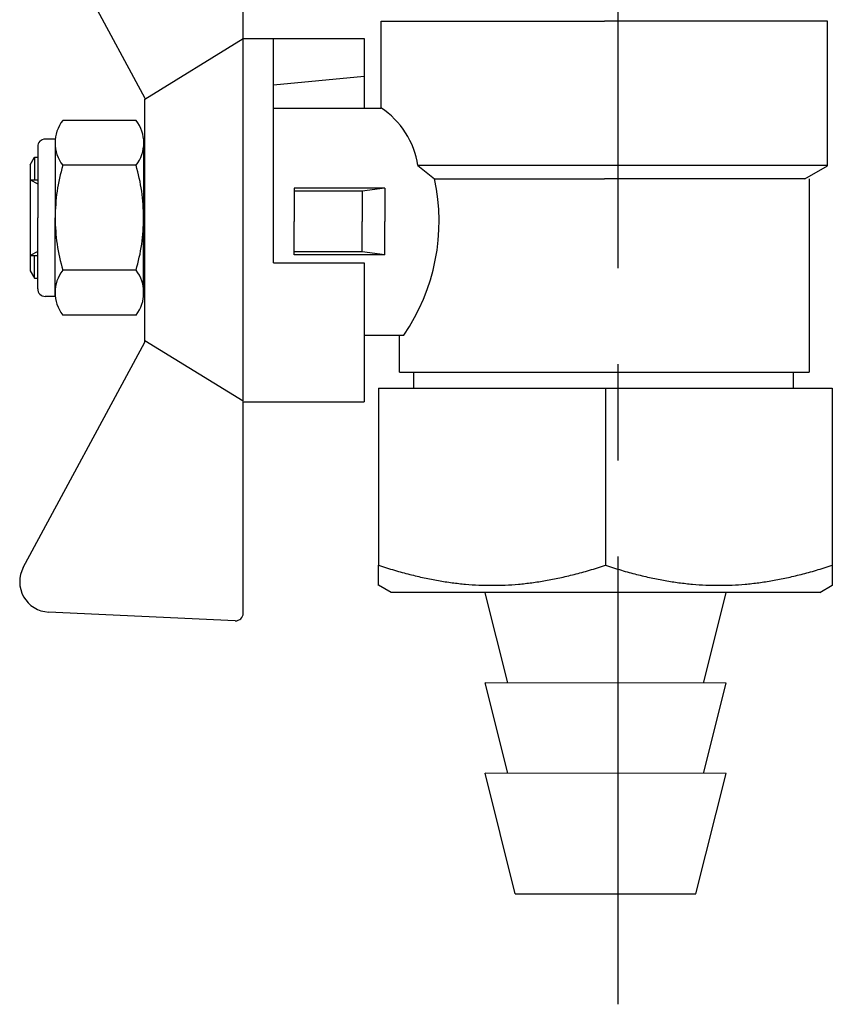
# Model space of a CAD drawing. Units: millimetres. Extents: x -9 to 8604, y -11716 to 1992.
# Drawn here: x 6305 to 6359, y -9693 to -9628 of the extents above; entities that cross this region are included whole.
import ezdxf

# ---------------------------------------------------------------- set-up
doc = ezdxf.new("R2010")
doc.units = ezdxf.units.MM
doc.linetypes.add('CENTER', pattern=[50.8, 31.75, -6.35, 6.35, -6.35])
doc.layers.add('EQUIPMENT', color=7, linetype='Continuous')

msp = doc.modelspace()

# ---------------------------------------------------------------- linework, layer by layer
at = {"linetype": 'CENTER'}
msp.add_line((6344.848, -9459.857), (6344.848, -9692.654), dxfattribs=at)
at = {"ltscale": 0.5}
for p, q in [((6320.085, -9640.831), (6320.085, -9614.855)), ((6329.202, -9633.424), (6329.202, -9627.674)), ((6329.202, -9627.674), (6343.952, -9627.674)), ((6358.702, -9627.674), (6343.952, -9627.674)), ((6358.702, -9637.241), (6358.702, -9627.674)), ((6313.585, -9632.831), (6320.085, -9628.831)), ((6320.085, -9652.781), (6320.085, -9628.831)), ((6320.085, -9628.831), (6322.085, -9628.831)), ((6320.085, -9628.831), (6328.085, -9628.831)), ((6328.085, -9628.831), (6328.085, -9633.424)), ((6328.085, -9631.331), (6322.085, -9631.903)), ((6313.585, -9648.891), (6313.585, -9632.831)), ((6322.085, -9633.424), (6329.183, -9633.424)), ((6312.999, -9634.242), (6308.157, -9634.242)), ((6307.657, -9635.474), (6307.657, -9640.67)), ((6313.499, -9635.474), (6313.499, -9640.67)), ((6312.999, -9637.206), (6308.157, -9637.206)), ((6331.63, -9637.218), (6332.727, -9638.107)), ((6358.702, -9637.218), (6331.632, -9637.218)), ((6357.202, -9638.107), (6358.702, -9637.241)), ((6332.727, -9638.107), (6343.952, -9638.107)), ((6357.202, -9638.107), (6343.952, -9638.107)), ((6357.502, -9650.883), (6357.502, -9638.107)), ((6329.452, -9638.724), (6323.452, -9638.724)), ((6323.452, -9638.724), (6323.452, -9640.924)), ((6327.952, -9638.924), (6323.452, -9638.924)), ((6329.452, -9638.724), (6327.952, -9638.924)), ((6327.952, -9638.924), (6327.952, -9640.924)), ((6329.452, -9638.724), (6329.452, -9640.924)), ((6307.657, -9645.867), (6307.657, -9640.67)), ((6313.499, -9645.867), (6313.499, -9640.67)), ((6323.452, -9643.124), (6323.452, -9640.924)), ((6327.952, -9642.924), (6327.952, -9640.924)), ((6329.452, -9643.124), (6329.452, -9640.924)), ((6327.952, -9642.924), (6323.452, -9642.924)), ((6329.452, -9643.124), (6327.952, -9642.924)), ((6329.452, -9643.124), (6323.452, -9643.124)), ((6328.085, -9643.643), (6328.085, -9652.831)), ((6312.999, -9644.135), (6308.157, -9644.135)), ((6312.999, -9647.099), (6308.157, -9647.099)), ((6313.585, -9648.781), (6320.085, -9652.781)), ((6328.085, -9648.424), (6330.702, -9648.424)), ((6330.402, -9650.872), (6330.402, -9648.424)), ((6330.402, -9650.883), (6357.494, -9650.883)), ((6320.085, -9666.807), (6320.085, -9652.831)), ((6320.085, -9652.831), (6328.085, -9652.831)), ((6319.561, -9667.307), (6307.216, -9666.728))]:
    msp.add_line(p, q, dxfattribs=at)
for p, q in [((6305.549, -9617.882), (6313.585, -9632.771)), ((6322.085, -9643.643), (6322.085, -9628.831)), ((6322.085, -9643.643), (6328.085, -9643.643)), ((6305.549, -9663.78), (6313.585, -9648.891))]:
    msp.add_line(p, q)
at = {"color": 0, "ltscale": 0.5}
for p, q in [((6307.657, -9635.474), (6306.999, -9635.474)), ((6306.499, -9635.974), (6306.499, -9640.67)), ((6305.999, -9637.17), (6306.288, -9636.67)), ((6305.999, -9637.17), (6305.999, -9644.17)), ((6306.288, -9636.67), (6306.499, -9636.67)), ((6306.288, -9636.67), (6306.288, -9638.17)), ((6313.499, -9636.67), (6313.499, -9637.17)), ((6305.999, -9638.17), (6306.499, -9638.434)), ((6305.999, -9638.17), (6306.499, -9638.17)), ((6306.499, -9645.367), (6306.499, -9640.67)), ((6313.499, -9645.367), (6313.499, -9640.67)), ((6306.499, -9642.907), (6305.999, -9643.17)), ((6305.999, -9643.17), (6306.499, -9643.17)), ((6306.288, -9644.67), (6306.288, -9643.17)), ((6305.999, -9644.17), (6306.288, -9644.67)), ((6313.499, -9644.67), (6313.499, -9644.17)), ((6306.288, -9644.67), (6306.499, -9644.67)), ((6307.657, -9645.867), (6306.999, -9645.867))]:
    msp.add_line(p, q, dxfattribs=at)
at = {"ltscale": 0.5}
for centre, radius, start, end in [((6326.065, -9638.094), 5.634, 8.94535, 56.39601), ((6310.041, -9635.724), 2.397, 141.80922, 218.19078), ((6311.115, -9635.724), 2.397, 321.80922, 38.19078), ((6319.907, -9640.67), 12.25, 163.57358, 180), ((6301.249, -9640.67), 12.25, 0, 16.42642), ((6319.779, -9640.924), 13.25, 325.52562, 12.27493), ((6319.907, -9640.67), 12.25, 180, 196.42642), ((6301.249, -9640.67), 12.25, 343.57358, 0), ((6310.041, -9645.617), 2.397, 141.80922, 218.19078), ((6311.115, -9645.617), 2.397, 321.80922, 38.19078), ((6319.585, -9666.807), 0.5, 267.31622, 0)]:
    msp.add_arc(centre, radius, start, end, dxfattribs=at)
at = {"color": 0, "ltscale": 0.5}
for centre, start, end in [((6306.999, -9635.974), 90, 180), ((6306.999, -9645.367), 180, 270)]:
    msp.add_arc(centre, 0.5, start, end, dxfattribs=at)
msp.add_arc((6307.309, -9664.73), 2, 151.64504, 267.31622)
at = {"layer": 'EQUIPMENT', "extrusion": (0, 1, 0)}
for p, q in [((6331.37, -9651.933), (6331.37, -9650.889)), ((6356.449, -9651.942), (6356.449, -9650.884)), ((6329.027, -9651.939), (6329.027, -9663.638)), ((6329.027, -9651.939), (6344.023, -9651.939)), ((6344.023, -9651.939), (6344.023, -9663.638)), ((6344.023, -9651.939), (6359.019, -9651.939)), ((6359.019, -9651.939), (6359.019, -9663.638)), ((6329.852, -9665.435), (6329.027, -9664.964)), ((6358.195, -9665.435), (6359.019, -9664.964)), ((6358.195, -9665.435), (6329.852, -9665.435)), ((6337.572, -9671.419), (6336.081, -9665.451)), ((6350.503, -9671.422), (6351.996, -9665.454)), ((6351.995, -9671.422), (6336.08, -9671.419)), ((6337.571, -9677.387), (6336.08, -9671.419)), ((6350.502, -9677.39), (6351.995, -9671.422)), ((6351.994, -9677.39), (6336.079, -9677.387)), ((6338.067, -9685.345), (6336.079, -9677.387)), ((6350.003, -9685.347), (6351.994, -9677.39)), ((6338.067, -9685.345), (6350.003, -9685.347))]:
    msp.add_line(p, q, dxfattribs=at)
at = {"layer": 'EQUIPMENT'}
for points, weights in [([(6329.027, -9664.964), (6329.027, -9664.964), (6329.027, -9663.638)], [1.13, 1.13, 1.04886965021]), ([(6329.027, -9663.638), (6336.525, -9666.112), (6344.023, -9663.638)], [1.04886965021, 1.21113034979, 1.04886965021]), ([(6344.023, -9663.638), (6351.521, -9666.112), (6359.019, -9663.638)], [1.04886965021, 1.21113034979, 1.04886965021]), ([(6359.019, -9663.638), (6359.019, -9664.964), (6359.019, -9664.964)], [1.04886965021, 1.13, 1.13])]:
    msp.add_rational_spline(points, weights, degree=2, dxfattribs=at)

doc.saveas('drawing.dxf')
